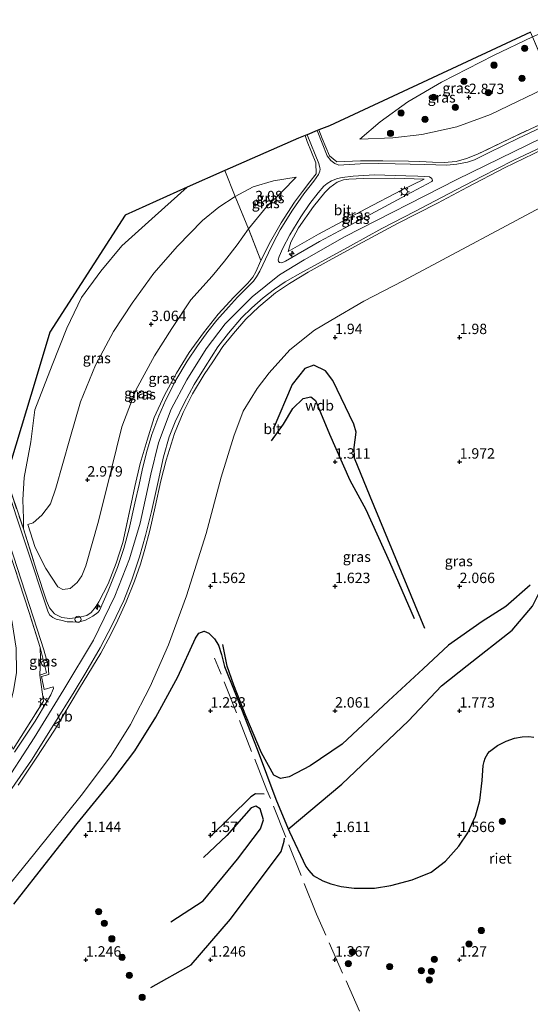
# Model space of a CAD drawing. Units: metres. Extents: x 119999 to 130006, y 437499 to 443750.
# Drawn here: x 123142 to 123265, y 440510 to 440748 of the extents above; entities that cross this region are included whole.
import ezdxf
from ezdxf.enums import TextEntityAlignment as Align

# ---------------------------------------------------------------- set-up
doc = ezdxf.new("R2010")
doc.units = ezdxf.units.M
doc.linetypes.add('IE-TERREINAFSCHEIDING', pattern=[10, 8, -2])
doc.layers.get('0').update_dxf_attribs({"lineweight": 25})
for name, color, linetype, lineweight in [('B-ME-AL-OVERIG-S-B1', 7, 'Continuous', 18), ('B-ME-GR-BOOM-S-B1', 93, 'Continuous', 18), ('B-ME-GW-KRUINLIJN-L-B1', 93, 'Continuous', 18), ('B-ME-GW-TEENLIJN-L-B1', 93, 'Continuous', 18), ('B-ME-IE-GRASLAND-GV-B6', 93, 'Continuous', 18), ('B-ME-IE-INRICHTINGSELEMENT-S-B1', 253, 'Continuous', 18), ('B-ME-IE-MEUBILAIR_WEGMEUBILAIR-LICHTMAST-S-B1', 8, 'Continuous', 18), ('B-ME-IE-TERREINAFSCHEIDING-DOORGANG-L-B1', 8, 'IE-TERREINAFSCHEIDING-KUNSTMATIG-OPEN', 18), ('B-ME-IE-TERREINAFSCHEIDING-RASTERHEKWERK-L-B1', 8, 'IE-TERREINAFSCHEIDING', 18), ('B-ME-VH-VERH_SOORT-BITUMEN-GV-B6', 8, 'IE-TERREINAFSCHEIDING-NATUURLIJK-HOUTWAL', 18), ('B-ME-VW-MEUBILAIR_WEGMEUBILAIR-VERKEERSBORD-S-B1', 8, 'Continuous', 18)]:
    doc.layers.add(name, color=color, linetype=linetype, lineweight=lineweight)
for name, color, linetype in [('B-ME-GW-GRONDWERKLIJN-L-B1', 10, 'Continuous'), ('B-ME-GW-HOOGTEPUNT-S-B1', 10, 'Continuous'), ('B-ME-IE-RIET-GV-B6', 10, 'Continuous'), ('B-ME-KG-KADASTRAAL-OPNAMEDTMGRENS-L-B1', 10, 'Continuous'), ('B-ME-OG-BREUK-L-B1', 10, 'Continuous')]:
    doc.layers.add(name, color=color, linetype=linetype)
doc.styles.add('NLCS-ISO', font='NLCS-ISO.TTF')
doc.linetypes.add('IE-TERREINAFSCHEIDING-KUNSTMATIG-OPEN', pattern='A,7,-1.5,[67,NLCS.SHX,S=0.75,R=0,X=0,Y=0],-1.5', length=10)
doc.linetypes.add('IE-TERREINAFSCHEIDING-NATUURLIJK-HOUTWAL', pattern='A,7,-1.5,[67,NLCS.SHX,S=0.75,R=45,X=0,Y=0],-1.5,7,-1.5,[70,NLCS.SHX,S=0.75,R=0,X=0,Y=0],-1.5', length=20)

# ---------------------------------------------------------------- blocks, each defined once
blk = doc.blocks.new('hecto')
for p, q in [((0, 0.625), (-0.625, 0)), ((0, -0.625), (0, 0.625)), ((-0.625, 0), (0.625, 0)), ((0.625, 0), (0, -0.625))]:
    blk.add_line(p, q)
blk = doc.blocks.new('hoogtepunt')
for p, q in [((-0.5, 0), (0.5, 0)), ((0, 0.5), (0, -0.5))]:
    blk.add_line(p, q)
blk = doc.blocks.new('boom')
h = blk.add_hatch(color=256)
edge = h.paths.add_edge_path()
edge.add_arc((0, 0), 0.75, 0, 360)
blk.add_circle((0, 0), 0.75)
blk = doc.blocks.new('dtb')
blk.add_circle((0, 0), 0.75)
blk = doc.blocks.new('lantaarnpaal')
for p, q in [((-0.75, 0), (-1.25, 0)), ((-0.88, 0.88), (-0.53, 0.53)), ((0, 0.75), (0, 1.25)), ((0.53, 0.53), (0.88, 0.88)), ((0.75, 0), (1.25, 0)), ((-0.53, -0.53), (-0.88, -0.88)), ((0, -0.75), (0, -1.25)), ((0.53, -0.53), (0.88, -0.88))]:
    blk.add_line(p, q)
blk.add_circle((0, 0), 0.75)
blk = doc.blocks.new('verkeersbord')
for p, q in [((0, 0.75), (-0.75, -0.625)), ((0.75, -0.625), (0, 0.75)), ((-0.75, -0.625), (0.75, -0.625))]:
    blk.add_line(p, q)

msp = doc.modelspace()

# ---------------------------------------------------------------- linework, layer by layer
at = {"layer": 'B-ME-GW-GRONDWERKLIJN-L-B1'}
for points in [[(123239.236, 440600.894, 2.171), (123226.018, 440632.692, 1.891), (123222.269, 440641.948, 1.753), (123222.182, 440644.518, 1.749), (123222.679, 440648.212, 1.757), (123222.141, 440650.145, 1.777), (123217.077, 440660.677, 1.773), (123215.312, 440663.028, 1.777), (123212.489, 440664.333, 1.785), (123210.347, 440663.604, 1.81), (123207.23, 440659.677, 1.854), (123202.673, 440648.98, 1.635)], [(123264.564, 440611.334, 2.078), (123258.76, 440606.236, 2.13), (123253.063, 440602.612, 2.224), (123244.882, 440596.931, 2.24), (123238.808, 440591.225, 2.191), (123230.501, 440583.505, 2.171), (123219.325, 440573.073, 2.139), (123211.574, 440567.824, 2.057), (123206.564, 440565.187, 2.037), (123204.428, 440564.765, 1.992), (123202.804, 440565.576, 1.984), (123199.902, 440570.99, 1.879), (123196.097, 440579.873, 1.814), (123193.183, 440587.279, 1.846), (123191.64, 440591.849, 1.745), (123190.547, 440597.091, 1.619)], [(123178.015, 440530.273, 1.676), (123185.829, 440535.341, 1.745), (123194.105, 440545.346, 1.745), (123199.599, 440552.679, 1.794), (123200.323, 440554.872, 1.802), (123199.551, 440557.476, 1.802), (123198.474, 440558.139, 1.802), (123197.416, 440557.763, 1.802), (123191.556, 440551.084, 1.802), (123185.923, 440545.762, 1.802)]]:
    msp.add_polyline3d(points, dxfattribs=at)
at = {"layer": 'B-ME-GW-KRUINLIJN-L-B1'}
for points in [[(123223.583, 440718.831, 2.861), (123228.467, 440723.004, 2.589), (123235.084, 440727.804, 2.24), (123243.22, 440732.529, 2.187), (123255.749, 440738.967, 2.212), (123265.164, 440743.426, 2.321), (123287.765, 440752.972, 2.508), (123302.77, 440759.541, 2.532), (123317.707, 440765.165, 2.54), (123327.93, 440768.431, 2.484), (123337.649, 440772.001, 2.467)], [(123097.424, 440511.471, 5.937), (123102.248, 440519.312, 6.003), (123109.279, 440528.65, 6.035), (123120.538, 440541.6, 6.011), (123129.396, 440551.992, 6.039), (123137.018, 440562.06, 6.072), (123145.14, 440574.575, 6.121), (123152.273, 440586.198, 6.169), (123159.417, 440598.161, 6.137), (123164.52, 440608.727, 6.116), (123168.099, 440617.678, 6.076), (123170.656, 440626.312, 6.06), (123173.223, 440638.097, 6.011), (123175.036, 440645.692, 6.039), (123178.124, 440653.73, 6.056), (123181.883, 440660.847, 6.023), (123186.535, 440668.286, 6.023), (123191.128, 440674.341, 6.019), (123197.61, 440680.856, 6.092), (123204.169, 440686.143, 6.165), (123210.16, 440689.718, 6.275), (123219.868, 440695.245, 6.368), (123246.933, 440709.094, 6.433), (123274.412, 440722.526, 6.429)], [(123267.751, 440716.403, 6.332), (123258.433, 440711.906, 6.323), (123249.498, 440707.222, 6.397), (123242.283, 440703.409, 6.413), (123232.637, 440698.491, 6.388), (123224.304, 440693.966, 6.332), (123216.892, 440689.949, 6.279), (123211.092, 440686.791, 6.222), (123206.583, 440684.065, 6.157), (123203.246, 440681.756, 6.072), (123199.244, 440678.418, 6.003), (123196.1, 440675.485, 5.966), (123193.14, 440672, 5.934), (123190.532, 440668.872, 5.974), (123188.149, 440665.205, 5.946), (123186.04, 440662.156, 5.954), (123183.242, 440657.442, 5.974), (123181.041, 440652.946, 5.978), (123178.896, 440647.915, 5.95), (123176.87, 440641.492, 6.007), (123175.635, 440636.507, 6.023), (123174.264, 440630.216, 6.031), (123172.977, 440624.535, 6.052), (123171.794, 440620.036, 6.076), (123170.739, 440616.467, 6.088), (123169.247, 440612.352, 6.08), (123167.264, 440607.373, 6.108), (123165.283, 440602.92, 6.153), (123163.504, 440599.348, 6.129), (123161.155, 440594.983, 6.165), (123156.052, 440586.563, 6.198), (123149.994, 440576.456, 6.185), (123145.629, 440569.664, 6.092), (123141.264, 440563.193, 6.084)], [(123143.593, 440625.955, 2.252), (123144.887, 440626.407, 2.305), (123146.993, 440628.249, 2.386), (123149.052, 440630.962, 2.447), (123150.346, 440634.754, 2.52), (123153.72, 440646.654, 2.561), (123156.254, 440655.533, 2.549), (123159.904, 440664.373, 2.544), (123164.189, 440672.458, 2.549), (123168.68, 440679.328, 2.573), (123173.946, 440686.535, 2.622), (123179.611, 440693.016, 2.573), (123185.67, 440699.239, 2.557), (123189.617, 440702.402, 2.553), (123193.547, 440704.966, 2.585), (123197.903, 440707.305, 2.662), (123202.794, 440708.747, 2.76), (123208.212, 440709.676, 2.979)], [(123206.319, 440691.72, 6.181), (123213.64, 440695.944, 6.149), (123224.992, 440702.053, 6.173), (123233.59, 440706.491, 6.173), (123239.087, 440709.146, 6.23)], [(123146.471, 440589.692, 5.857), (123146.602, 440593.649, 5.751), (123146.527, 440596.375, 5.719)]]:
    msp.add_polyline3d(points, dxfattribs=at)
at = {"layer": 'B-ME-GW-TEENLIJN-L-B1'}
for points in [[(123223.583, 440718.831, 2.861), (123231.495, 440719.154, 3.133), (123238.491, 440719.919, 3.295), (123246.913, 440721.768, 3.401), (123254.999, 440724.734, 3.458), (123270.055, 440731.948, 3.502), (123285.299, 440738.775, 3.364), (123306.819, 440748.494, 3.287), (123318.957, 440754.046, 3.239), (123324.46, 440756.5, 3.243), (123328.153, 440758.799, 3.19), (123331.87, 440761.874, 3.088), (123334.813, 440764.893, 2.967), (123336.951, 440768.715, 2.792), (123337.649, 440772.001, 2.467)], [(123143.593, 440625.955, 2.252), (123145.34, 440620.472, 2.63), (123147.944, 440615.422, 2.999), (123150.815, 440610.989, 3.405), (123152.057, 440610.296, 3.442), (123153.803, 440610.556, 3.478), (123155.484, 440611.977, 3.474), (123156.598, 440613.623, 3.466), (123157.547, 440616.064, 3.425), (123160.601, 440626.805, 3.32), (123163.648, 440639.097, 3.344), (123166.266, 440649.539, 3.336), (123169.631, 440658.356, 3.316), (123174.073, 440666.593, 3.352), (123178.27, 440673.222, 3.332), (123182.867, 440680.136, 3.364), (123188.012, 440685.777, 3.45), (123190.947, 440689.428, 3.454), (123194.028, 440693.359, 3.478), (123196.725, 440697.198, 3.45), (123201.051, 440702.513, 3.336), (123204.843, 440706.241, 3.206), (123208.212, 440709.676, 2.979)], [(123239.087, 440709.146, 6.23), (123231.9, 440709.42, 5.357), (123224.439, 440709.306, 4.375), (123220.934, 440709.18, 4.063), (123219.591, 440708.989, 3.912), (123218.104, 440708.44, 3.872), (123216.304, 440707.207, 3.937), (123215.138, 440705.957, 4.107), (123212.397, 440702.589, 4.594), (123208.762, 440697.463, 5.451), (123206.899, 440693.967, 5.889), (123206.319, 440691.72, 6.181)], [(123142.506, 440624.937, 2.317), (123142.513, 440627.428, 1.94), (123142.397, 440631.946, 1.501), (123142.667, 440637.279, 1.002), (123144.334, 440645.933, 0.738), (123145.301, 440653.627, 0.535), (123149.43, 440664.341, 0.47), (123153.011, 440673.247, 0.129), (123156.516, 440680.693, -0.008), (123161.157, 440687.048, 0.146), (123166.235, 440693.099, 0.401), (123174.282, 440700.333, 0.499), (123181.998, 440707.219, 0.39)], [(123112.08, 440501.888, 1.493), (123117.693, 440511.953, 1.582), (123124.526, 440521.052, 1.53), (123131.196, 440529.563, 1.513), (123145.294, 440546.793, 1.428), (123156.768, 440561.072, 1.408), (123163.645, 440570.342, 1.444), (123168.304, 440577.784, 1.436), (123173.07, 440586.968, 1.611), (123177.484, 440596.973, 1.725), (123181.835, 440608.84, 1.798), (123186.544, 440623.855, 1.664), (123190.127, 440637.377, 1.716), (123193.172, 440647.253, 1.753), (123195.432, 440653.256, 1.81), (123198.817, 440658.785, 1.834), (123201.702, 440662.5, 1.834), (123206.677, 440668.094, 1.94), (123212.644, 440672.799, 2.037), (123216.563, 440675.096, 2.049), (123224.515, 440679.748, 2.057), (123234.004, 440684.698, 2.102), (123270.688, 440704.239, 2.159)]]:
    msp.add_polyline3d(points, dxfattribs=at)
at = {"layer": 'B-ME-IE-GRASLAND-GV-B6'}
for points in [[(123213.302, 440720.886, 2.324), (123213.656, 440721.03, 2.161), (123214.472, 440718.946, 2.394), (123216.212, 440714.814, 3.011), (123217.984, 440713.373, 3.405), (123223.681, 440713.571, 4.253), (123229.086, 440713.629, 4.964), (123235.267, 440713.508, 5.771), (123238.028, 440713.433, 6.056), (123241.029, 440713.251, 6.238), (123243.894, 440713.172, 6.332), (123246.738, 440713.431, 6.401), (123249.271, 440714.124, 6.409), (123251.899, 440715.224, 6.405), (123259.806, 440719.006, 6.388), (123272.88, 440725.064, 6.315), (123293.815, 440734.871, 6.165), (123304.797, 440739.864, 6.218), (123311.965, 440742.975, 6.259), (123320.169, 440746.206, 6.23), (123325.591, 440748.06, 6.206)], [(123213.656, 440721.03, 2.161), (123216.22, 440722.045, 1.631), (123264.674, 440744.597, 2.019)], [(123265.164, 440743.426, 2.321), (123255.749, 440738.967, 2.212), (123243.22, 440732.529, 2.187), (123235.084, 440727.804, 2.24), (123228.467, 440723.004, 2.589), (123223.583, 440718.831, 2.861), (123231.495, 440719.154, 3.133), (123238.491, 440719.919, 3.295), (123246.913, 440721.768, 3.401), (123254.999, 440724.734, 3.458), (123270.055, 440731.948, 3.502)], [(123265.164, 440743.426, 2.321), (123270.055, 440731.948, 3.502), (123254.999, 440724.734, 3.458), (123246.913, 440721.768, 3.401), (123238.491, 440719.919, 3.295), (123231.495, 440719.154, 3.133), (123223.583, 440718.831, 2.861), (123228.467, 440723.004, 2.589), (123235.084, 440727.804, 2.24), (123243.22, 440732.529, 2.187), (123255.749, 440738.967, 2.212), (123265.164, 440743.426, 2.321)], [(123272.88, 440725.064, 6.315), (123259.806, 440719.006, 6.388), (123251.899, 440715.224, 6.405), (123249.271, 440714.124, 6.409), (123246.738, 440713.431, 6.401), (123243.894, 440713.172, 6.332), (123241.029, 440713.251, 6.238), (123238.028, 440713.433, 6.056), (123235.267, 440713.508, 5.771), (123229.086, 440713.629, 4.964), (123223.681, 440713.571, 4.253), (123217.984, 440713.373, 3.405), (123216.212, 440714.814, 3.011), (123214.472, 440718.946, 2.394), (123213.656, 440721.03, 2.161)], [(123267.107, 440721.56, 6.315), (123261.739, 440719.019, 6.328), (123254.557, 440715.5, 6.348), (123251.174, 440713.82, 6.311), (123249.524, 440713.26, 6.319), (123246.902, 440712.768, 6.323), (123244.531, 440712.536, 6.315), (123239.19, 440712.687, 6.141), (123235.695, 440712.754, 5.84), (123232.032, 440712.858, 5.374), (123227.962, 440712.921, 4.793), (123223.604, 440712.891, 4.217), (123219.672, 440712.607, 3.73), (123218.507, 440712.567, 3.628), (123217.522, 440712.988, 3.47), (123216.576, 440713.702, 3.287), (123215.724, 440714.787, 3.113), (123213.302, 440720.886, 2.324)], [(123138.377, 440637.392, 0.815), (123142.506, 440624.937, 2.317), (123145.688, 440614.915, 3.758), (123148.07, 440607.614, 4.789), (123148.777, 440605.881, 5.053), (123150.04, 440604.499, 5.361), (123151.739, 440603.618, 5.597), (123153.718, 440603.329, 5.8), (123155.649, 440603.57, 5.922), (123157.792, 440604.048, 5.926), (123158.815, 440604.795, 5.93), (123159.906, 440606.091, 5.93), (123160.686, 440607.347, 5.934), (123162.925, 440611.689, 5.978), (123164.849, 440616.67, 5.978), (123166.475, 440621.665, 6.007), (123168.226, 440629.84, 5.95), (123169.393, 440635.119, 5.913), (123170.622, 440640.654, 5.938), (123172.297, 440646.293, 5.991), (123174.052, 440651.751, 5.966), (123176.483, 440657.102, 5.946), (123179.409, 440662.435, 5.93), (123182.472, 440667.424, 5.983), (123185.892, 440672.144, 6.019), (123189.42, 440676.639, 6.06), (123193.232, 440680.767, 6.084), (123196.595, 440684.105, 6.116), (123197.818, 440685.597, 6.125), (123198.533, 440686.863, 6.137), (123199.715, 440689.571, 6.181), (123202.053, 440694.144, 6.043), (123204.58, 440698.691, 5.386), (123207.782, 440703.621, 4.627), (123209.756, 440706.186, 4.168), (123211.482, 440708.52, 3.856), (123213.001, 440710.465, 3.555), (123212.995, 440713.095, 3.007), (123210.89, 440718.283, 2.386), (123210.354, 440719.69, 2.228), (123210.854, 440719.893, 2.265), (123213.717, 440712.95, 3.113), (123213.907, 440711.898, 3.32), (123213.972, 440711.59, 3.409), (123213.956, 440711.12, 3.462), (123213.614, 440710.278, 3.632), (123212.493, 440708.72, 3.73), (123210.032, 440705.646, 4.286), (123207.307, 440701.698, 4.976), (123204.357, 440697.005, 5.674), (123202.79, 440693.955, 6.023), (123201.581, 440691.413, 6.092), (123199.488, 440687.029, 6.137), (123198.684, 440685.652, 6.121), (123197.933, 440684.594, 6.088), (123196.627, 440683.308, 6.116), (123194.103, 440680.757, 6.06), (123191.899, 440678.376, 6.047), (123189.135, 440675.196, 6.003), (123186.922, 440672.505, 6.011), (123184.465, 440668.998, 6.007), (123181.942, 440665.303, 5.995), (123179.263, 440660.742, 5.991), (123176.836, 440655.979, 6.031), (123175.115, 440652.137, 5.987), (123173.433, 440647.656, 6.011), (123172.203, 440643.364, 5.97), (123171.129, 440639.042, 5.958), (123170.368, 440635.61, 5.954), (123169.337, 440631.163, 5.983), (123167.999, 440624.971, 6.027), (123166.721, 440620.225, 6.072), (123165.16, 440615.663, 6.043), (123162.916, 440610.004, 6.08), (123160.86, 440605.286, 6.043), (123160.415, 440604.787, 6.052), (123159.239, 440603.942, 6.047), (123157.453, 440602.913, 6.035), (123155.68, 440602.468, 5.978), (123154.424, 440602.528, 5.889), (123153.066, 440602.558, 5.8), (123151.526, 440602.903, 5.698), (123150.408, 440603.178, 5.564), (123149.636, 440603.572, 5.451), (123148.84, 440604.217, 5.313), (123148.391, 440605.102, 5.142), (123143.061, 440621.326, 2.796), (123138.07, 440636.369, 0.943)], [(123191.058, 440711.294, 0.819), (123208.774, 440719.017, 1.168), (123210.354, 440719.69, 2.228), (123210.89, 440718.283, 2.386), (123212.995, 440713.095, 3.007), (123213.001, 440710.465, 3.555), (123211.482, 440708.52, 3.856), (123209.756, 440706.186, 4.168), (123207.782, 440703.621, 4.627), (123204.58, 440698.691, 5.386), (123202.053, 440694.144, 6.043), (123199.715, 440689.571, 6.181), (123196.725, 440697.198, 3.45), (123201.051, 440702.513, 3.336), (123204.843, 440706.241, 3.206), (123208.212, 440709.676, 2.979), (123202.794, 440708.747, 2.76), (123197.903, 440707.305, 2.662), (123193.547, 440704.966, 2.585), (123191.058, 440711.294, 0.819)], [(123139.753, 440562.367, 6.088), (123144.44, 440569.232, 6.076), (123149.878, 440577.83, 6.161), (123154.764, 440585.703, 6.222), (123157.579, 440590.316, 6.194), (123161.002, 440596.3, 6.165), (123163.872, 440601.806, 6.133), (123166.676, 440607.675, 6.116), (123168.602, 440612.615, 6.096), (123170.502, 440618.167, 6.092), (123171.945, 440623.34, 6.112), (123173.341, 440629.105, 6.076), (123174.997, 440636.37, 6.023), (123176.294, 440642.279, 6.007), (123177.657, 440647.094, 5.974), (123179.106, 440650.746, 5.974), (123181.27, 440655.208, 5.966), (123183.625, 440659.728, 5.966), (123186.3, 440663.934, 5.966), (123189.369, 440668.757, 5.966), (123191.888, 440672.115, 5.97), (123195.029, 440675.76, 5.995), (123197.551, 440678.204, 6.027), (123200.297, 440680.607, 6.088), (123202.992, 440682.712, 6.145), (123205.611, 440684.416, 6.161), (123209.799, 440686.857, 6.234), (123214.384, 440689.375, 6.287), (123221.276, 440693.146, 6.34), (123228.885, 440697.252, 6.384), (123236.807, 440701.387, 6.388), (123244.928, 440705.631, 6.437), (123252.914, 440709.836, 6.401), (123260.495, 440713.679, 6.36), (123267.5, 440716.996, 6.336)], [(123267.751, 440716.403, 6.332), (123258.433, 440711.906, 6.323), (123249.498, 440707.222, 6.397), (123242.283, 440703.409, 6.413), (123232.637, 440698.491, 6.388), (123224.304, 440693.966, 6.332), (123216.892, 440689.949, 6.279), (123211.092, 440686.791, 6.222), (123206.583, 440684.065, 6.157), (123203.246, 440681.756, 6.072), (123199.244, 440678.418, 6.003), (123196.1, 440675.485, 5.966), (123193.14, 440672, 5.934), (123190.532, 440668.872, 5.974), (123188.149, 440665.205, 5.946), (123186.04, 440662.156, 5.954), (123183.242, 440657.442, 5.974), (123181.041, 440652.946, 5.978), (123178.896, 440647.915, 5.95), (123176.87, 440641.492, 6.007), (123175.635, 440636.507, 6.023), (123174.264, 440630.216, 6.031), (123172.977, 440624.535, 6.052), (123171.794, 440620.036, 6.076), (123170.739, 440616.467, 6.088), (123169.247, 440612.352, 6.08), (123167.264, 440607.373, 6.108), (123165.283, 440602.92, 6.153), (123163.504, 440599.348, 6.129), (123161.155, 440594.983, 6.165), (123156.052, 440586.563, 6.198), (123149.994, 440576.456, 6.185), (123145.629, 440569.664, 6.092), (123141.264, 440563.193, 6.084)], [(123141.264, 440563.193, 6.084), (123145.629, 440569.664, 6.092), (123149.994, 440576.456, 6.185), (123156.052, 440586.563, 6.198), (123161.155, 440594.983, 6.165), (123163.504, 440599.348, 6.129), (123165.283, 440602.92, 6.153), (123167.264, 440607.373, 6.108), (123169.247, 440612.352, 6.08), (123170.739, 440616.467, 6.088), (123171.794, 440620.036, 6.076), (123172.977, 440624.535, 6.052), (123174.264, 440630.216, 6.031), (123175.635, 440636.507, 6.023), (123176.87, 440641.492, 6.007), (123178.896, 440647.915, 5.95), (123181.041, 440652.946, 5.978), (123183.242, 440657.442, 5.974), (123186.04, 440662.156, 5.954), (123188.149, 440665.205, 5.946), (123190.532, 440668.872, 5.974), (123193.14, 440672, 5.934), (123196.1, 440675.485, 5.966), (123199.244, 440678.418, 6.003), (123203.246, 440681.756, 6.072), (123206.583, 440684.065, 6.157), (123211.092, 440686.791, 6.222), (123216.892, 440689.949, 6.279), (123224.304, 440693.966, 6.332), (123232.637, 440698.491, 6.388), (123242.283, 440703.409, 6.413), (123249.498, 440707.222, 6.397), (123258.433, 440711.906, 6.323), (123267.751, 440716.403, 6.332)], [(123181.998, 440707.219, 0.39), (123191.058, 440711.294, 0.819), (123193.547, 440704.966, 2.585), (123189.617, 440702.402, 2.553), (123185.67, 440699.239, 2.557), (123179.611, 440693.016, 2.573), (123173.946, 440686.535, 2.622), (123168.68, 440679.328, 2.573), (123164.189, 440672.458, 2.549), (123159.904, 440664.373, 2.544), (123156.254, 440655.533, 2.549), (123153.72, 440646.654, 2.561), (123150.346, 440634.754, 2.52), (123149.052, 440630.962, 2.447), (123146.993, 440628.249, 2.386), (123144.887, 440626.407, 2.305), (123143.593, 440625.955, 2.252), (123145.34, 440620.472, 2.63), (123147.944, 440615.422, 2.999), (123150.815, 440610.989, 3.405), (123152.057, 440610.296, 3.442), (123153.803, 440610.556, 3.478), (123155.484, 440611.977, 3.474), (123156.598, 440613.623, 3.466), (123157.547, 440616.064, 3.425), (123160.601, 440626.805, 3.32), (123163.648, 440639.097, 3.344), (123166.266, 440649.539, 3.336), (123169.631, 440658.356, 3.316), (123174.073, 440666.593, 3.352), (123178.27, 440673.222, 3.332), (123182.867, 440680.136, 3.364), (123188.012, 440685.777, 3.45), (123190.947, 440689.428, 3.454), (123194.028, 440693.359, 3.478), (123196.725, 440697.198, 3.45), (123199.715, 440689.571, 6.181), (123198.533, 440686.863, 6.137), (123197.818, 440685.597, 6.125), (123196.595, 440684.105, 6.116), (123193.232, 440680.767, 6.084), (123189.42, 440676.639, 6.06), (123185.892, 440672.144, 6.019), (123182.472, 440667.424, 5.983), (123179.409, 440662.435, 5.93), (123176.483, 440657.102, 5.946), (123174.052, 440651.751, 5.966), (123172.297, 440646.293, 5.991), (123170.622, 440640.654, 5.938), (123169.393, 440635.119, 5.913), (123168.226, 440629.84, 5.95), (123166.475, 440621.665, 6.007), (123164.849, 440616.67, 5.978), (123162.925, 440611.689, 5.978), (123160.686, 440607.347, 5.934), (123159.906, 440606.091, 5.93), (123158.815, 440604.795, 5.93), (123157.792, 440604.048, 5.926), (123155.649, 440603.57, 5.922), (123153.718, 440603.329, 5.8), (123151.739, 440603.618, 5.597), (123150.04, 440604.499, 5.361), (123148.777, 440605.881, 5.053), (123148.07, 440607.614, 4.789), (123145.688, 440614.915, 3.758), (123142.506, 440624.937, 2.317), (123142.513, 440627.428, 1.94), (123142.397, 440631.946, 1.501), (123142.667, 440637.279, 1.002), (123144.334, 440645.933, 0.738), (123145.301, 440653.627, 0.535), (123149.43, 440664.341, 0.47), (123153.011, 440673.247, 0.129), (123156.516, 440680.693, -0.008), (123161.157, 440687.048, 0.146), (123166.235, 440693.099, 0.401), (123174.282, 440700.333, 0.499), (123181.998, 440707.219, 0.39)], [(123193.547, 440704.966, 2.585), (123197.903, 440707.305, 2.662), (123202.794, 440708.747, 2.76), (123208.212, 440709.676, 2.979), (123204.843, 440706.241, 3.206), (123201.051, 440702.513, 3.336), (123196.725, 440697.198, 3.45), (123193.547, 440704.966, 2.585)], [(123205.678, 440689.436, 6.218), (123204.804, 440689.055, 6.218), (123204.223, 440689.114, 6.21), (123203.961, 440689.347, 6.173), (123203.9, 440689.762, 6.137), (123204.13, 440690.559, 6.104), (123205.036, 440692.553, 6.015), (123206.701, 440695.754, 5.593), (123209.346, 440700.088, 4.952), (123211.5, 440703.282, 4.444), (123213.547, 440705.864, 4.01), (123214.892, 440707.526, 3.815), (123215.71, 440708.165, 3.73), (123216.728, 440708.779, 3.705), (123218.142, 440709.344, 3.665), (123219.334, 440709.601, 3.689), (123221.923, 440709.908, 4.006), (123227.118, 440710.218, 4.655), (123234.637, 440710.013, 5.739), (123237.557, 440709.897, 6.052), (123239.14, 440709.856, 6.161), (123240.303, 440709.713, 6.267), (123240.896, 440709.375, 6.311), (123241.1, 440708.875, 6.319), (123240.896, 440708.607, 6.315), (123233.681, 440704.778, 6.36), (123227.392, 440701.355, 6.336), (123221.034, 440698.018, 6.295), (123213.812, 440694.12, 6.283), (123205.678, 440689.436, 6.218)], [(123239.087, 440709.146, 6.23), (123231.9, 440709.42, 5.357), (123224.439, 440709.306, 4.375), (123220.934, 440709.18, 4.063), (123219.591, 440708.989, 3.912), (123218.104, 440708.44, 3.872), (123216.304, 440707.207, 3.937), (123215.138, 440705.957, 4.107), (123212.397, 440702.589, 4.594), (123208.762, 440697.463, 5.451), (123206.899, 440693.967, 5.889), (123206.319, 440691.72, 6.181), (123213.64, 440695.944, 6.149), (123224.992, 440702.053, 6.173), (123233.59, 440706.491, 6.173), (123239.087, 440709.146, 6.23)], [(123213.64, 440695.944, 6.149), (123206.319, 440691.72, 6.181), (123206.899, 440693.967, 5.889), (123208.762, 440697.463, 5.451), (123212.397, 440702.589, 4.594), (123215.138, 440705.957, 4.107), (123216.304, 440707.207, 3.937), (123218.104, 440708.44, 3.872), (123219.591, 440708.989, 3.912), (123220.934, 440709.18, 4.063), (123224.439, 440709.306, 4.375), (123231.9, 440709.42, 5.357), (123239.087, 440709.146, 6.23), (123233.59, 440706.491, 6.173), (123224.992, 440702.053, 6.173), (123213.64, 440695.944, 6.149)], [(123138.377, 440637.392, 0.815), (123145.559, 440661.295, 0.251), (123148.901, 440672.346, -0.129), (123167.05, 440700.505, -0.028), (123181.998, 440707.219, 0.39), (123174.282, 440700.333, 0.499), (123166.235, 440693.099, 0.401), (123161.157, 440687.048, 0.146), (123156.516, 440680.693, -0.008), (123153.011, 440673.247, 0.129), (123149.43, 440664.341, 0.47), (123145.301, 440653.627, 0.535), (123144.334, 440645.933, 0.738), (123142.667, 440637.279, 1.002), (123142.397, 440631.946, 1.501), (123142.513, 440627.428, 1.94), (123142.506, 440624.937, 2.317), (123138.377, 440637.392, 0.815)], [(123193.547, 440704.966, 2.585), (123196.725, 440697.198, 3.45), (123194.028, 440693.359, 3.478), (123190.947, 440689.428, 3.454), (123188.012, 440685.777, 3.45), (123182.867, 440680.136, 3.364), (123178.27, 440673.222, 3.332), (123174.073, 440666.593, 3.352), (123169.631, 440658.356, 3.316), (123166.266, 440649.539, 3.336), (123163.648, 440639.097, 3.344), (123160.601, 440626.805, 3.32), (123157.547, 440616.064, 3.425), (123156.598, 440613.623, 3.466), (123155.484, 440611.977, 3.474), (123153.803, 440610.556, 3.478), (123152.057, 440610.296, 3.442), (123150.815, 440610.989, 3.405), (123147.944, 440615.422, 2.999), (123145.34, 440620.472, 2.63), (123143.593, 440625.955, 2.252), (123144.887, 440626.407, 2.305), (123146.993, 440628.249, 2.386), (123149.052, 440630.962, 2.447), (123150.346, 440634.754, 2.52), (123153.72, 440646.654, 2.561), (123156.254, 440655.533, 2.549), (123159.904, 440664.373, 2.544), (123164.189, 440672.458, 2.549), (123168.68, 440679.328, 2.573), (123173.946, 440686.535, 2.622), (123179.611, 440693.016, 2.573), (123185.67, 440699.239, 2.557), (123189.617, 440702.402, 2.553), (123193.547, 440704.966, 2.585)], [(123112.08, 440501.888, 1.493), (123117.693, 440511.953, 1.582), (123124.526, 440521.052, 1.53), (123131.196, 440529.563, 1.513), (123145.294, 440546.793, 1.428), (123156.768, 440561.072, 1.408), (123163.645, 440570.342, 1.444), (123168.304, 440577.784, 1.436), (123173.07, 440586.968, 1.611), (123177.484, 440596.973, 1.725), (123181.835, 440608.84, 1.798), (123186.544, 440623.855, 1.664), (123190.127, 440637.377, 1.716), (123193.172, 440647.253, 1.753), (123195.432, 440653.256, 1.81), (123198.817, 440658.785, 1.834), (123201.702, 440662.5, 1.834), (123206.677, 440668.094, 1.94), (123212.644, 440672.799, 2.037), (123216.563, 440675.096, 2.049), (123224.515, 440679.748, 2.057), (123234.004, 440684.698, 2.102), (123270.688, 440704.239, 2.159)], [(123270.688, 440704.239, 2.159), (123234.004, 440684.698, 2.102), (123224.515, 440679.748, 2.057), (123216.563, 440675.096, 2.049), (123212.644, 440672.799, 2.037), (123206.677, 440668.094, 1.94), (123201.702, 440662.5, 1.834), (123198.817, 440658.785, 1.834), (123195.432, 440653.256, 1.81), (123193.172, 440647.253, 1.753), (123190.127, 440637.377, 1.716), (123186.544, 440623.855, 1.664), (123181.835, 440608.84, 1.798), (123177.484, 440596.973, 1.725), (123173.07, 440586.968, 1.611), (123168.304, 440577.784, 1.436), (123163.645, 440570.342, 1.444), (123156.768, 440561.072, 1.408), (123145.294, 440546.793, 1.428), (123131.196, 440529.563, 1.513), (123124.526, 440521.052, 1.53), (123117.693, 440511.953, 1.582), (123112.08, 440501.888, 1.493)], [(123132.865, 440619.861, 0.238), (123135.899, 440629.139, 1.423), (123140.387, 440615.636, 3.255), (123143.953, 440604.516, 4.818), (123146.527, 440596.375, 5.719), (123146.602, 440593.649, 5.751), (123146.471, 440589.692, 5.857), (123147.355, 440583.387, 6.116), (123140.043, 440571.839, 6.035), (123137.248, 440578.193, 3.486), (123139.061, 440581.848, 3.482), (123140.143, 440585.92, 3.474), (123140.857, 440590.359, 3.385), (123140.768, 440596.226, 3.137), (123139.712, 440602.837, 2.877), (123131.272, 440591.837, 2.561), (123127.065, 440601.623, 0.284), (123129.665, 440605.432, 0.308), (123131.563, 440610.371, 0.288), (123132.918, 440617.548, 0.255), (123132.865, 440619.861, 0.238)], [(123136.222, 440630.216, 1.378), (123145.859, 440600.775, 5.374), (123147.412, 440595.816, 5.849), (123148.461, 440591.983, 5.983), (123148.617, 440589.854, 6.031), (123146.911, 440589.356, 5.942), (123147.512, 440586.246, 6.056), (123149.675, 440586.906, 6.137), (123149.731, 440586.493, 6.137), (123149.568, 440585.877, 6.133), (123149.101, 440584.976, 6.133), (123148.334, 440583.615, 6.153), (123145.319, 440578.63, 6.116), (123140.408, 440571.117, 6.088)], [(123140.043, 440571.839, 6.035), (123147.355, 440583.387, 6.116), (123146.471, 440589.692, 5.857), (123148.095, 440590.288, 6.039), (123146.527, 440596.375, 5.719), (123143.953, 440604.516, 4.818), (123140.387, 440615.636, 3.255)], [(123265.485, 440574.757, 1.733), (123264.279, 440574.93, 1.725), (123262.634, 440574.846, 1.729), (123260.833, 440574.51, 1.733), (123258.786, 440573.773, 1.802), (123256.683, 440572.723, 1.814), (123254.824, 440571.317, 1.854), (123254.364, 440570.8, 1.854), (123253.771, 440569.702, 1.854), (123253.468, 440568.92, 1.854), (123253.292, 440567.936, 1.834), (123253.024, 440564.339, 1.777), (123252.438, 440559.5, 1.777), (123251.449, 440555.759, 1.777), (123249.534, 440551.726, 1.781), (123247.391, 440548.525, 1.753), (123244.193, 440544.863, 1.7), (123240.719, 440542.264, 1.68), (123236.154, 440540.422, 1.639), (123230.989, 440539.02, 1.635), (123227.092, 440538.364, 1.639), (123222.198, 440538.402, 1.676), (123219.022, 440538.769, 1.676), (123216.603, 440539.456, 1.708), (123214.677, 440540.175, 1.729), (123212.346, 440541.449, 1.692), (123211.28, 440542.637, 1.639), (123210.577, 440543.631, 1.554), (123206.614, 440551.957, 1.558), (123206.329, 440552.64, 1.583), (123203.345, 440559.783, 1.85), (123198.789, 440571.854, 1.867), (123193.409, 440585.577, 1.875), (123190.99, 440591.773, 1.822), (123190.274, 440594.693, 1.651), (123189.549, 440596.916, 1.676), (123188.588, 440598.453, 1.631), (123187.167, 440599.807, 1.635), (123186.093, 440600.302, 1.651), (123184.803, 440599.788, 1.684), (123183.969, 440598.616, 1.7), (123179.709, 440589.265, 1.578), (123174.404, 440579.536, 1.359), (123169.371, 440571.461, 1.428), (123164.031, 440564.441, 1.363), (123155.502, 440553.983, 1.29), (123148.606, 440545.25, 1.294), (123140.187, 440534.541, 1.457)], [(123148.095, 440590.288, 6.039), (123146.471, 440589.692, 5.857), (123146.602, 440593.649, 5.751), (123146.527, 440596.375, 5.719), (123148.095, 440590.288, 6.039)]]:
    msp.add_polyline3d(points, dxfattribs=at)
at = {"layer": 'B-ME-IE-RIET-GV-B6'}
msp.add_polyline3d([(123140.187, 440534.541, 1.457), (123148.606, 440545.25, 1.294), (123155.502, 440553.983, 1.29), (123164.031, 440564.441, 1.363), (123169.371, 440571.461, 1.428), (123174.404, 440579.536, 1.359), (123179.709, 440589.265, 1.578), (123183.969, 440598.616, 1.7), (123184.803, 440599.788, 1.684), (123186.093, 440600.302, 1.651), (123187.167, 440599.807, 1.635), (123188.588, 440598.453, 1.631), (123189.549, 440596.916, 1.676), (123190.274, 440594.693, 1.651), (123190.99, 440591.773, 1.822), (123193.409, 440585.577, 1.875), (123198.789, 440571.854, 1.867), (123203.345, 440559.783, 1.85), (123206.329, 440552.64, 1.583), (123206.614, 440551.957, 1.558), (123210.577, 440543.631, 1.554), (123211.28, 440542.637, 1.639), (123212.346, 440541.449, 1.692), (123214.677, 440540.175, 1.729), (123216.603, 440539.456, 1.708), (123219.022, 440538.769, 1.676), (123222.198, 440538.402, 1.676), (123227.092, 440538.364, 1.639), (123230.989, 440539.02, 1.635), (123236.154, 440540.422, 1.639), (123240.719, 440542.264, 1.68), (123244.193, 440544.863, 1.7), (123247.391, 440548.525, 1.753), (123249.534, 440551.726, 1.781), (123251.449, 440555.759, 1.777), (123252.438, 440559.5, 1.777), (123253.024, 440564.339, 1.777), (123253.292, 440567.936, 1.834), (123253.468, 440568.92, 1.854), (123253.771, 440569.702, 1.854), (123254.364, 440570.8, 1.854), (123254.824, 440571.317, 1.854), (123256.683, 440572.723, 1.814), (123258.786, 440573.773, 1.802), (123260.833, 440574.51, 1.733), (123262.634, 440574.846, 1.729), (123264.279, 440574.93, 1.725), (123265.485, 440574.757, 1.733)], dxfattribs=at)
at = {"layer": 'B-ME-IE-TERREINAFSCHEIDING-DOORGANG-L-B1'}
for p, q in [((123217.984, 440713.373, 3.405), (123216.212, 440714.814, 3.011)), ((123212.995, 440713.095, 3.007), (123213.001, 440710.465, 3.555))]:
    msp.add_line(p, q, dxfattribs=at)
at = {"layer": 'B-ME-IE-TERREINAFSCHEIDING-RASTERHEKWERK-L-B1'}
for points in [[(123264.674, 440744.597, 2.019), (123265.164, 440743.426, 2.321), (123270.055, 440731.948, 3.502), (123272.88, 440725.064, 6.315), (123259.806, 440719.006, 6.388), (123251.899, 440715.224, 6.405), (123249.271, 440714.124, 6.409), (123246.738, 440713.431, 6.401), (123243.894, 440713.172, 6.332), (123241.029, 440713.251, 6.238), (123238.028, 440713.433, 6.056), (123235.267, 440713.508, 5.771), (123229.086, 440713.629, 4.964), (123223.681, 440713.571, 4.253), (123217.984, 440713.373, 3.405)], [(123212.995, 440713.095, 3.007), (123210.89, 440718.283, 2.386), (123210.354, 440719.69, 2.228)], [(123216.212, 440714.814, 3.011), (123214.472, 440718.946, 2.394), (123213.656, 440721.03, 2.161)], [(123199.715, 440689.571, 6.181), (123196.725, 440697.198, 3.45), (123193.547, 440704.966, 2.585), (123191.058, 440711.294, 0.819)], [(123199.715, 440689.571, 6.181), (123202.053, 440694.144, 6.043), (123204.58, 440698.691, 5.386), (123207.782, 440703.621, 4.627), (123209.756, 440706.186, 4.168), (123211.482, 440708.52, 3.856), (123213.001, 440710.465, 3.555)], [(123138.377, 440637.392, 0.815), (123142.506, 440624.937, 2.317), (123145.688, 440614.915, 3.758), (123148.07, 440607.614, 4.789), (123148.777, 440605.881, 5.053), (123150.04, 440604.499, 5.361), (123151.739, 440603.618, 5.597), (123153.718, 440603.329, 5.8), (123155.649, 440603.57, 5.922), (123157.792, 440604.048, 5.926), (123158.815, 440604.795, 5.93), (123159.906, 440606.091, 5.93), (123160.686, 440607.347, 5.934), (123162.925, 440611.689, 5.978), (123164.849, 440616.67, 5.978), (123166.475, 440621.665, 6.007), (123168.226, 440629.84, 5.95), (123169.393, 440635.119, 5.913), (123170.622, 440640.654, 5.938), (123172.297, 440646.293, 5.991), (123174.052, 440651.751, 5.966), (123176.483, 440657.102, 5.946), (123179.409, 440662.435, 5.93), (123182.472, 440667.424, 5.983), (123185.892, 440672.144, 6.019), (123189.42, 440676.639, 6.06), (123193.232, 440680.767, 6.084), (123196.595, 440684.105, 6.116), (123197.818, 440685.597, 6.125), (123198.533, 440686.863, 6.137), (123199.715, 440689.571, 6.181)], [(123140.043, 440571.839, 6.035), (123147.355, 440583.387, 6.116), (123146.471, 440589.692, 5.857), (123148.095, 440590.288, 6.039), (123146.527, 440596.375, 5.719), (123143.953, 440604.516, 4.818), (123140.387, 440615.636, 3.255), (123135.899, 440629.139, 1.423)], [(123188.167, 440478.925, 1.091), (123227.529, 440499.613, 1.246), (123213.117, 440532.101, 1.327), (123201.192, 440562.021, 1.741), (123188.589, 440593.767, 1.485)]]:
    msp.add_polyline3d(points, dxfattribs=at)
at = {"layer": 'B-ME-KG-KADASTRAAL-OPNAMEDTMGRENS-L-B1'}
msp.add_polyline3d([(123264.674, 440744.597, 2.019), (123216.22, 440722.045, 1.631), (123213.656, 440721.03, 2.161), (123213.302, 440720.886, 2.324), (123210.854, 440719.893, 2.265), (123210.354, 440719.69, 2.228), (123208.774, 440719.017, 1.168), (123191.058, 440711.294, 0.819), (123181.998, 440707.219, 0.39), (123167.05, 440700.505, -0.028), (123148.901, 440672.346, -0.129), (123145.559, 440661.295, 0.251), (123138.377, 440637.392, 0.815)], dxfattribs=at)
at = {"layer": 'B-ME-OG-BREUK-L-B1'}
for points in [[(123202.305, 440646.139, 1.461), (123205.173, 440650.185, 1.457), (123207.438, 440653.95, 1.359), (123209.932, 440656.373, 1.298), (123211.719, 440656.713, 1.302), (123212.913, 440655.89, 1.339), (123216.247, 440647.735, 1.331), (123221.15, 440636.657, 1.315), (123225.024, 440629.601, 1.424), (123230.665, 440616.956, 1.688), (123236.622, 440603.314, 1.915)], [(123206.307, 440552.622, 1.465), (123219.207, 440563.399, 1.607), (123235.258, 440578.686, 1.66), (123243.224, 440587.133, 1.785), (123249.415, 440592.025, 1.769), (123260.211, 440600.52, 1.842), (123265.12, 440606.313, 1.814), (123266.749, 440609.526, 1.871)], [(123200.512, 440561.03, 1.578), (123198.453, 440561.093, 1.578), (123197.278, 440560.379, 1.578), (123187.415, 440550.664, 1.562)], [(123173.19, 440514.455, 1.225), (123182.891, 440519.938, 1.29), (123192.371, 440530.95, 1.327), (123204.583, 440547.201, 1.343), (123205.315, 440549.691, 1.331), (123205.414, 440550.439, 1.331)]]:
    msp.add_polyline3d(points, dxfattribs=at)
at = {"layer": 'B-ME-VH-VERH_SOORT-BITUMEN-GV-B6'}
for points in [[(123138.07, 440636.369, 0.943), (123143.061, 440621.326, 2.796), (123148.391, 440605.102, 5.142), (123148.84, 440604.217, 5.313), (123149.636, 440603.572, 5.451), (123150.408, 440603.178, 5.564), (123151.526, 440602.903, 5.698), (123153.066, 440602.558, 5.8), (123154.424, 440602.528, 5.889), (123155.68, 440602.468, 5.978), (123157.453, 440602.913, 6.035), (123159.239, 440603.942, 6.047), (123160.415, 440604.787, 6.052), (123160.86, 440605.286, 6.043), (123162.916, 440610.004, 6.08), (123165.16, 440615.663, 6.043), (123166.721, 440620.225, 6.072), (123167.999, 440624.971, 6.027), (123169.337, 440631.163, 5.983), (123170.368, 440635.61, 5.954), (123171.129, 440639.042, 5.958), (123172.203, 440643.364, 5.97), (123173.433, 440647.656, 6.011), (123175.115, 440652.137, 5.987), (123176.836, 440655.979, 6.031), (123179.263, 440660.742, 5.991), (123181.942, 440665.303, 5.995), (123184.465, 440668.998, 6.007), (123186.922, 440672.505, 6.011), (123189.135, 440675.196, 6.003), (123191.899, 440678.376, 6.047), (123194.103, 440680.757, 6.06), (123196.627, 440683.308, 6.116), (123197.933, 440684.594, 6.088), (123198.684, 440685.652, 6.121), (123199.488, 440687.029, 6.137), (123201.581, 440691.413, 6.092), (123202.79, 440693.955, 6.023), (123204.357, 440697.005, 5.674), (123207.307, 440701.698, 4.976), (123210.032, 440705.646, 4.286), (123212.493, 440708.72, 3.73), (123213.614, 440710.278, 3.632), (123213.956, 440711.12, 3.462), (123213.972, 440711.59, 3.409), (123213.907, 440711.898, 3.32), (123213.717, 440712.95, 3.113), (123210.854, 440719.893, 2.265), (123213.302, 440720.886, 2.324), (123215.724, 440714.787, 3.113), (123216.576, 440713.702, 3.287), (123217.522, 440712.988, 3.47), (123218.507, 440712.567, 3.628), (123219.672, 440712.607, 3.73), (123223.604, 440712.891, 4.217), (123227.962, 440712.921, 4.793), (123232.032, 440712.858, 5.374), (123235.695, 440712.754, 5.84), (123239.19, 440712.687, 6.141), (123244.531, 440712.536, 6.315), (123246.902, 440712.768, 6.323), (123249.524, 440713.26, 6.319), (123251.174, 440713.82, 6.311), (123254.557, 440715.5, 6.348), (123261.739, 440719.019, 6.328), (123267.107, 440721.56, 6.315)], [(123267.5, 440716.996, 6.336), (123260.495, 440713.679, 6.36), (123252.914, 440709.836, 6.401), (123244.928, 440705.631, 6.437), (123236.807, 440701.387, 6.388), (123228.885, 440697.252, 6.384), (123221.276, 440693.146, 6.34), (123214.384, 440689.375, 6.287), (123209.799, 440686.857, 6.234), (123205.611, 440684.416, 6.161), (123202.992, 440682.712, 6.145), (123200.297, 440680.607, 6.088), (123197.551, 440678.204, 6.027), (123195.029, 440675.76, 5.995), (123191.888, 440672.115, 5.97), (123189.369, 440668.757, 5.966), (123186.3, 440663.934, 5.966), (123183.625, 440659.728, 5.966), (123181.27, 440655.208, 5.966), (123179.106, 440650.746, 5.974), (123177.657, 440647.094, 5.974), (123176.294, 440642.279, 6.007), (123174.997, 440636.37, 6.023), (123173.341, 440629.105, 6.076), (123171.945, 440623.34, 6.112), (123170.502, 440618.167, 6.092), (123168.602, 440612.615, 6.096), (123166.676, 440607.675, 6.116), (123163.872, 440601.806, 6.133), (123161.002, 440596.3, 6.165), (123157.579, 440590.316, 6.194), (123154.764, 440585.703, 6.222), (123149.878, 440577.83, 6.161), (123144.44, 440569.232, 6.076), (123139.753, 440562.367, 6.088)], [(123204.804, 440689.055, 6.218), (123205.678, 440689.436, 6.218), (123213.812, 440694.12, 6.283), (123221.034, 440698.018, 6.295), (123227.392, 440701.355, 6.336), (123233.681, 440704.778, 6.36), (123240.896, 440708.607, 6.315), (123241.1, 440708.875, 6.319), (123240.896, 440709.375, 6.311), (123240.303, 440709.713, 6.267), (123239.14, 440709.856, 6.161), (123237.557, 440709.897, 6.052), (123234.637, 440710.013, 5.739), (123227.118, 440710.218, 4.655), (123221.923, 440709.908, 4.006), (123219.334, 440709.601, 3.689), (123218.142, 440709.344, 3.665), (123216.728, 440708.779, 3.705), (123215.71, 440708.165, 3.73), (123214.892, 440707.526, 3.815), (123213.547, 440705.864, 4.01), (123211.5, 440703.282, 4.444), (123209.346, 440700.088, 4.952), (123206.701, 440695.754, 5.593), (123205.036, 440692.553, 6.015), (123204.13, 440690.559, 6.104), (123203.9, 440689.762, 6.137), (123203.961, 440689.347, 6.173), (123204.223, 440689.114, 6.21), (123204.804, 440689.055, 6.218)], [(123140.408, 440571.117, 6.088), (123145.319, 440578.63, 6.116), (123148.334, 440583.615, 6.153), (123149.101, 440584.976, 6.133), (123149.568, 440585.877, 6.133), (123149.731, 440586.493, 6.137), (123149.675, 440586.906, 6.137), (123147.512, 440586.246, 6.056), (123146.911, 440589.356, 5.942), (123148.617, 440589.854, 6.031), (123148.461, 440591.983, 5.983), (123147.412, 440595.816, 5.849), (123145.859, 440600.775, 5.374), (123136.222, 440630.216, 1.378)]]:
    msp.add_polyline3d(points, dxfattribs=at)

# ---------------------------------------------------------------- block references
at = {"layer": 'B-ME-AL-OVERIG-S-B1', "rotation": 90}
for p in [(123207.141, 440691.203, 6.218), (123160.395, 440606.14, 6.056)]:
    msp.add_blockref('hecto', p, dxfattribs=at)
at = {"layer": 'B-ME-GR-BOOM-S-B1', "rotation": 90}
for p in [(123263.281, 440740.687, 2.481), (123255.884, 440736.645, 2.406), (123248.62, 440732.742, 2.343), (123262.616, 440733.439, 2.993), (123241.316, 440728.877, 2.431), (123254.503, 440730, 2.918), (123246.587, 440726.488, 2.931), (123233.503, 440725.116, 2.456), (123239.278, 440723.576, 2.681), (123230.949, 440720.228, 2.581), (123257.863, 440554.492, 1.416), (123160.632, 440532.731, 1.756), (123162.016, 440529.936, 1.618), (123252.838, 440528.179, 1.38), (123163.816, 440526.175, 1.593), (123249.834, 440524.949, 1.298), (123166.3, 440521.691, 1.568), (123221.744, 440523.008, 1.449), (123220.811, 440520.215, 1.453), (123230.746, 440519.498, 1.457), (123241.522, 440521.251, 1.282), (123168.018, 440517.361, 1.606), (123238.372, 440518.528, 1.306), (123240.786, 440518.371, 1.302), (123240.285, 440516.24, 1.306), (123171.128, 440512.093, 1.581)]:
    msp.add_blockref('boom', p, dxfattribs=at)
at = {"layer": 'B-ME-GW-HOOGTEPUNT-S-B1', "rotation": 90}
for p in [(123249.829, 440728.904, 2.873), (123249.829, 440728.904, 2.873), (123198.349, 440703.075, 3.08), (123198.349, 440703.075, 3.08), (123173.284, 440674.211, 3.064), (123173.284, 440674.211, 3.064), (123217.597, 440671.072, 1.94), (123217.597, 440671.072, 1.94), (123247.597, 440671.072, 1.98), (123247.597, 440671.072, 1.98), (123217.594, 440641.076, 1.311), (123217.594, 440641.076, 1.311), (123247.593, 440641.079, 1.972), (123247.593, 440641.079, 1.972), (123157.943, 440636.747, 2.979), (123157.943, 440636.747, 2.979), (123187.585, 440611.094, 1.562), (123187.585, 440611.094, 1.562), (123217.586, 440611.094, 1.623), (123217.586, 440611.094, 1.623), (123247.586, 440611.093, 2.066), (123247.586, 440611.093, 2.066), (123187.583, 440581.098, 1.233), (123187.583, 440581.098, 1.233), (123217.582, 440581.101, 2.061), (123217.582, 440581.101, 2.061), (123247.581, 440581.104, 1.773), (123247.581, 440581.104, 1.773), (123157.574, 440551.117, 1.144), (123157.574, 440551.117, 1.144), (123187.574, 440551.116, 1.57), (123187.574, 440551.116, 1.57), (123217.575, 440551.115, 1.611), (123217.575, 440551.115, 1.611), (123247.575, 440551.114, 1.566), (123247.575, 440551.114, 1.566), (123157.573, 440521.116, 1.246), (123157.573, 440521.116, 1.246), (123187.574, 440521.115, 1.246), (123187.574, 440521.115, 1.246), (123217.574, 440521.115, 1.367), (123217.574, 440521.115, 1.367), (123247.573, 440521.118, 1.27), (123247.573, 440521.118, 1.27)]:
    msp.add_blockref('hoogtepunt', p, dxfattribs=at)
at = {"layer": 'B-ME-IE-INRICHTINGSELEMENT-S-B1', "rotation": 90}
for p in [(123155.681, 440603.126, 5.987), (123147.66, 440592.57, 5.954)]:
    msp.add_blockref('dtb', p, dxfattribs=at)
at = {"layer": 'B-ME-IE-MEUBILAIR_WEGMEUBILAIR-LICHTMAST-S-B1', "rotation": 90}
for p in [(123234.276, 440706.145, 6.254), (123147.344, 440583.302, 6.169)]:
    msp.add_blockref('lantaarnpaal', p, dxfattribs=at)
at = {"layer": 'B-ME-VW-MEUBILAIR_WEGMEUBILAIR-VERKEERSBORD-S-B1', "rotation": 90}
msp.add_blockref('verkeersbord', (123150.525, 440577.744, 6.181), dxfattribs=at)

# ---------------------------------------------------------------- texts
at = {"layer": 'B-ME-GW-HOOGTEPUNT-S-B1', "ltscale": 0.2, "style": 'NLCS-ISO'}
for s, p in [('2.873', (123249.829, 440728.904, 2.873)), ('2.873', (123249.829, 440728.904, 2.873)), ('3.08', (123198.349, 440703.075, 3.08)), ('3.08', (123198.349, 440703.075, 3.08)), ('3.064', (123173.284, 440674.211, 3.064)), ('3.064', (123173.284, 440674.211, 3.064)), ('1.94', (123217.597, 440671.072, 1.94)), ('1.94', (123217.597, 440671.072, 1.94)), ('1.98', (123247.597, 440671.072, 1.98)), ('1.98', (123247.597, 440671.072, 1.98)), ('1.311', (123217.594, 440641.076, 1.311)), ('1.311', (123217.594, 440641.076, 1.311)), ('1.972', (123247.593, 440641.079, 1.972)), ('1.972', (123247.593, 440641.079, 1.972)), ('2.979', (123157.943, 440636.747, 2.979)), ('2.979', (123157.943, 440636.747, 2.979)), ('1.562', (123187.585, 440611.094, 1.562)), ('1.562', (123187.585, 440611.094, 1.562)), ('1.623', (123217.586, 440611.094, 1.623)), ('1.623', (123217.586, 440611.094, 1.623)), ('2.066', (123247.586, 440611.093, 2.066)), ('2.066', (123247.586, 440611.093, 2.066)), ('1.233', (123187.583, 440581.098, 1.233)), ('1.233', (123187.583, 440581.098, 1.233)), ('2.061', (123217.582, 440581.101, 2.061)), ('2.061', (123217.582, 440581.101, 2.061)), ('1.773', (123247.581, 440581.104, 1.773)), ('1.773', (123247.581, 440581.104, 1.773)), ('1.144', (123157.574, 440551.117, 1.144)), ('1.144', (123157.574, 440551.117, 1.144)), ('1.57', (123187.574, 440551.116, 1.57)), ('1.57', (123187.574, 440551.116, 1.57)), ('1.611', (123217.575, 440551.115, 1.611)), ('1.611', (123217.575, 440551.115, 1.611)), ('1.566', (123247.575, 440551.114, 1.566)), ('1.566', (123247.575, 440551.114, 1.566)), ('1.246', (123157.573, 440521.116, 1.246)), ('1.246', (123157.573, 440521.116, 1.246)), ('1.246', (123187.574, 440521.115, 1.246)), ('1.246', (123187.574, 440521.115, 1.246)), ('1.367', (123217.574, 440521.115, 1.367)), ('1.367', (123217.574, 440521.115, 1.367)), ('1.27', (123247.573, 440521.118, 1.27)), ('1.27', (123247.573, 440521.118, 1.27))]:
    msp.add_text(s, height=2.5, dxfattribs=at).set_placement(p, align=Align.BOTTOM_LEFT)
at = {"layer": 'B-ME-GW-KRUINLIJN-L-B1', "ltscale": 0.2, "style": 'NLCS-ISO'}
msp.add_text('wdb', height=2.5, dxfattribs=at).set_placement((123213.8499, 440654.6632), align=Align.MIDDLE_CENTER)
at = {"layer": 'B-ME-IE-GRASLAND-GV-B6', "ltscale": 0.2, "style": 'NLCS-ISO'}
for p in [(123246.819, 440731.1285), (123243.268, 440728.8845), (123202.0295, 440704.6305), (123200.8795, 440703.437), (123222.5, 440699.6365), (123222.703, 440700.57), (123222.703, 440700.57), (123160.1875, 440666.078), (123176.021, 440661.1805), (123170.159, 440657.631), (123171.056, 440657.3115), (123222.826, 440618.2215), (123247.3845, 440617.161), (123147.283, 440593.0335)]:
    msp.add_text('gras', height=2.5, dxfattribs=at).set_placement(p, align=Align.MIDDLE_CENTER)
at = {"layer": 'B-ME-IE-RIET-GV-B6', "ltscale": 0.2, "style": 'NLCS-ISO'}
msp.add_text('riet', height=2.5, dxfattribs=at).set_placement((123257.3984, 440545.5543), align=Align.MIDDLE_CENTER)
at = {"layer": 'B-ME-VH-VERH_SOORT-BITUMEN-GV-B6', "ltscale": 0.2, "style": 'NLCS-ISO'}
for p in [(123219.3975, 440701.7339), (123202.4795, 440649.0055)]:
    msp.add_text('bit', height=2.5, dxfattribs=at).set_placement(p, align=Align.MIDDLE_CENTER)
at = {"layer": 'B-ME-VW-MEUBILAIR_WEGMEUBILAIR-VERKEERSBORD-S-B1', "ltscale": 0.2, "style": 'NLCS-ISO'}
msp.add_text('vb', height=2.5, dxfattribs=at).set_placement((123150.525, 440577.744, 6.181), align=Align.BOTTOM_LEFT)

doc.saveas('drawing.dxf')
